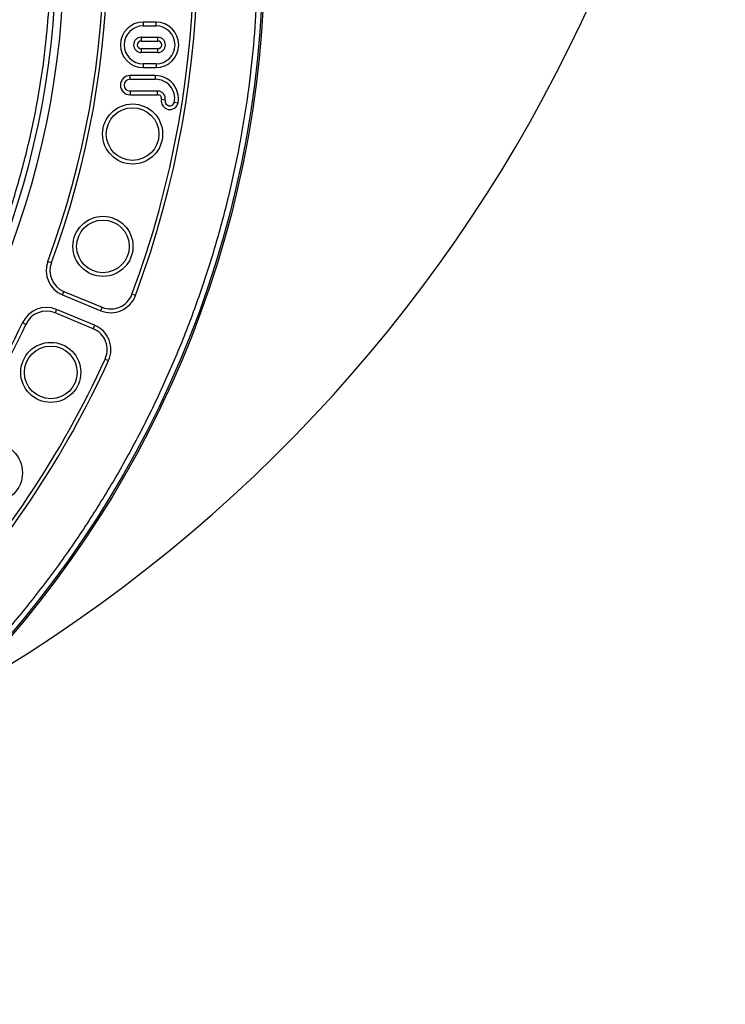
# Model space of a CAD drawing. Units: millimetres. Extents: x 0 to 10668, y 0 to 7544.
# Drawn here: x 3889 to 4157, y 1108 to 1482 of the extents above; entities that cross this region are included whole.
import ezdxf

# ---------------------------------------------------------------- set-up
doc = ezdxf.new("R2010")
doc.units = ezdxf.units.MM

msp = doc.modelspace()

# ---------------------------------------------------------------- linework, layer by layer
at = {"color": 7, "linetype": 'Continuous', "lineweight": 25}
for p, q in [((3935.53, 1480.98), (3935.53, 1479.57)), ((3940.42, 1480.98), (3935.53, 1480.98)), ((3940.42, 1479.57), (3940.42, 1480.98)), ((3935.53, 1479.57), (3940.42, 1479.57)), ((3934.79, 1475.23), (3941.08, 1475.23)), ((3934.79, 1475.23), (3934.79, 1473.82)), ((3934.79, 1473.82), (3941.08, 1473.82)), ((3941.08, 1473.82), (3941.08, 1475.23)), ((3941.08, 1470.87), (3934.79, 1470.87)), ((3934.79, 1470.87), (3934.79, 1469.46)), ((3941.08, 1469.46), (3934.79, 1469.46)), ((3941.08, 1469.46), (3941.08, 1470.87)), ((3940.42, 1465.12), (3935.53, 1465.12)), ((3935.53, 1465.12), (3935.53, 1463.71)), ((3935.53, 1463.71), (3940.42, 1463.71)), ((3940.42, 1465.12), (3940.42, 1463.71)), ((3930.55, 1459.3), (3930.55, 1460.71)), ((3940.14, 1460.71), (3930.55, 1460.71)), ((3930.55, 1459.3), (3940.14, 1459.3)), ((3940.14, 1460.71), (3940.14, 1459.3)), ((3930.55, 1454.82), (3930.55, 1453.41)), ((3941.04, 1454.82), (3930.55, 1454.82)), ((3941.04, 1453.41), (3941.04, 1454.82)), ((3930.55, 1453.41), (3941.04, 1453.41)), ((3943.87, 1451.38), (3942.49, 1451.65)), ((3947.4, 1450.65), (3948.78, 1450.37)), ((3899.34, 1390.16), (3900.66, 1389.67)), ((3904.89, 1377.44), (3905.43, 1378.75)), ((3904.89, 1377.44), (3919.4, 1371.43)), ((3905.43, 1378.75), (3919.94, 1372.73)), ((3932.6, 1377.17), (3931.28, 1377.67)), ((3919.4, 1371.43), (3919.94, 1372.73)), ((3902.59, 1371.9), (3902.05, 1370.6)), ((3916.57, 1364.58), (3902.05, 1370.6)), ((3917.11, 1365.89), (3902.59, 1371.9)), ((3890.96, 1366.24), (3889.68, 1366.83)), ((3917.11, 1365.89), (3916.57, 1364.58)), ((3921.09, 1353.08), (3922.38, 1352.49))]:
    msp.add_line(p, q, dxfattribs=at)
for centre, radius in [((3581.62, 1508.1), 400), ((3581.62, 1508.1), 399.37), ((3581.62, 1508.1), 323.75), ((3931.52, 1438.5), 11.41), ((3931.52, 1438.5), 10), ((3920.26, 1395.86), 11.41), ((3920.26, 1395.86), 10), ((3900.44, 1348.01), 11.41), ((3900.44, 1348.01), 10), ((3878.25, 1309.9), 11.41)]:
    msp.add_circle(centre, radius, dxfattribs=at)
for centre, radius, start, end in [((3581.62, 1725.6), 575, 299.39118, 145.5958), ((3581.62, 1508.1), 320.91, 3.9373, 270), ((3581.62, 1508.1), 373.19, 339.5433, 20.4567), ((3581.62, 1508.1), 374.6, 339.5433, 20.4567), ((3581.62, 1508.1), 340.31, 339.6353, 20.3647), ((3581.62, 1508.1), 338.9, 339.6353, 20.3647), ((3581.62, 1508.1), 320.91, 270, 356.4475), ((3935.53, 1472.35), 8.63, 90, 270), ((3940.42, 1472.35), 8.63, 270, 90), ((3935.53, 1472.35), 7.22, 90, 270), ((3940.42, 1472.35), 7.22, 270, 90), ((3934.79, 1472.35), 2.89, 90, 270), ((3934.79, 1472.35), 1.48, 90, 270), ((3941.08, 1472.35), 2.89, 270, 90), ((3941.08, 1472.35), 1.48, 270, 90), ((3930.55, 1457.06), 3.65, 90, 270), ((3930.55, 1457.06), 2.24, 90, 270), ((3940.14, 1451.93), 8.78, 349.7549, 90.0012), ((3940.14, 1451.93), 7.37, 349.9239, 90.0012), ((3941.04, 1451.93), 2.89, 348.9106, 90), ((3941.04, 1451.93), 1.48, 348.9106, 90), ((3945.64, 1451.03), 3.21, 168.9106, 348.151), ((3945.64, 1451.03), 1.8, 168.9106, 347.5857), ((3908.72, 1386.68), 10, 159.6353, 247.5), ((3908.72, 1386.68), 8.59, 159.6353, 247.5), ((3923.23, 1380.67), 10, 247.5, 339.5433), ((3923.23, 1380.67), 8.59, 247.5, 339.5433), ((3898.77, 1362.66), 10, 67.5, 155.3647), ((3898.77, 1362.66), 8.59, 67.5, 155.3647), ((3581.62, 1508.1), 338.9, 317.1353, 335.3647), ((3581.62, 1508.1), 340.31, 317.1353, 335.3647), ((3913.28, 1356.65), 8.59, 335.4567, 67.5), ((3913.28, 1356.65), 10, 335.4567, 67.5), ((3581.62, 1508.1), 373.19, 317.0433, 335.4567), ((3581.62, 1508.1), 374.6, 317.0433, 335.4567)]:
    msp.add_arc(centre, radius, start, end, dxfattribs=at)
for points, knots in [([(3899.78, 1529.99), (3899.33, 1535.34), (3898.44, 1546.08), (3896.04, 1562.23), (3892.82, 1578.49), (3888.67, 1594.83), (3883.58, 1611.18), (3877.53, 1627.43), (3870.51, 1643.56), (3862.52, 1659.44), (3853.56, 1675.01), (3843.66, 1690.16), (3832.85, 1704.82), (3821.15, 1718.9), (3808.63, 1732.34), (3795.33, 1745.05), (3781.31, 1756.97), (3766.66, 1768.05), (3751.45, 1778.23), (3735.76, 1787.48), (3719.67, 1795.77), (3703.26, 1803.08), (3685.74, 1809.73), (3667.13, 1815.55), (3647.51, 1820.34), (3627.97, 1823.82), (3608.62, 1826.05), (3589.55, 1827.09), (3571.56, 1827.01), (3554.54, 1825.99), (3538.32, 1824.19), (3521.96, 1821.52), (3505.49, 1817.94), (3488.97, 1813.41), (3472.52, 1807.93), (3456.16, 1801.47), (3440.02, 1794.03), (3424.15, 1785.61), (3408.67, 1776.24), (3393.65, 1765.93), (3379.17, 1754.73), (3365.31, 1742.67), (3352.15, 1729.81), (3339.75, 1716.22), (3328.18, 1701.96), (3317.48, 1687.1), (3307.7, 1671.74), (3298.87, 1655.95), (3290.99, 1639.79), (3283.74, 1622.51), (3277.29, 1604.11), (3271.83, 1584.67), (3267.68, 1565.27), (3264.78, 1546), (3263.09, 1526.98), (3262.56, 1508.99), (3262.99, 1491.95), (3264.22, 1475.68), (3266.33, 1459.24), (3269.35, 1442.65), (3273.3, 1425.99), (3278.22, 1409.36), (3284.12, 1392.79), (3290.99, 1376.4), (3298.87, 1360.25), (3307.7, 1344.46), (3317.48, 1329.09), (3328.18, 1314.24), (3339.75, 1299.97), (3352.15, 1286.38), (3365.31, 1273.52), (3379.17, 1261.47), (3393.65, 1250.26), (3408.67, 1239.96), (3424.15, 1230.59), (3440.02, 1222.16), (3457.04, 1214.32), (3475.21, 1207.24), (3494.45, 1201.12), (3513.7, 1196.3), (3532.86, 1192.74), (3551.81, 1190.4), (3569.77, 1189.25), (3586.81, 1189.09), (3603.12, 1189.77), (3619.62, 1191.31), (3636.3, 1193.76), (3653.09, 1197.14), (3669.88, 1201.48), (3686.65, 1206.81), (3703.26, 1213.11), (3719.67, 1220.43), (3735.76, 1228.71), (3751.45, 1237.96), (3766.66, 1248.15), (3781.31, 1259.22), (3795.33, 1271.15), (3808.63, 1283.86), (3821.15, 1297.29), (3832.85, 1311.37), (3843.66, 1326.03), (3853.56, 1341.18), (3862.52, 1356.76), (3870.95, 1373.5), (3878.65, 1391.41), (3885.43, 1410.43), (3890.91, 1429.5), (3895.1, 1448.53), (3898.16, 1467.38), (3899.24, 1479.96), (3899.78, 1486.2)], [0, 0, 0, 0, 0.008215, 0.016497, 0.024975, 0.033577, 0.042296, 0.051177, 0.060109, 0.069217, 0.078361, 0.087605, 0.0969, 0.106237, 0.115614, 0.125001, 0.134388, 0.143765, 0.153102, 0.162397, 0.171641, 0.180786, 0.189894, 0.200313, 0.210612, 0.220785, 0.230677, 0.240417, 0.25, 0.258215, 0.266497, 0.274975, 0.283577, 0.292296, 0.301177, 0.310109, 0.319217, 0.328361, 0.337605, 0.3469, 0.356237, 0.365614, 0.375001, 0.384388, 0.393765, 0.403102, 0.412397, 0.421641, 0.430786, 0.439894, 0.450313, 0.460612, 0.470785, 0.480677, 0.490417, 0.5, 0.508215, 0.516497, 0.524975, 0.533577, 0.542296, 0.551177, 0.560109, 0.569217, 0.578361, 0.587605, 0.5969, 0.606237, 0.615614, 0.625001, 0.634388, 0.643765, 0.653102, 0.662397, 0.671641, 0.680786, 0.689894, 0.700313, 0.710612, 0.720785, 0.730677, 0.740417, 0.75, 0.758215, 0.766497, 0.774975, 0.783577, 0.792296, 0.801177, 0.810109, 0.819217, 0.828361, 0.837605, 0.8469, 0.856237, 0.865614, 0.875001, 0.884388, 0.893765, 0.903102, 0.912397, 0.921641, 0.930786, 0.939894, 0.950313, 0.960612, 0.970785, 0.980677, 0.990417, 1, 1, 1, 1]), ([(3978.99, 1508.1), (3978.91, 1502.14), (3978.76, 1490.22), (3977.49, 1472.18), (3975.44, 1454.01), (3972.47, 1435.58), (3968.6, 1417.14), (3963.76, 1398.56), (3957.98, 1380.09), (3951.19, 1361.64), (3943.45, 1343.43), (3934.7, 1325.42), (3925, 1307.77), (3914.32, 1290.5), (3902.74, 1273.73), (3890.23, 1257.5), (3876.89, 1241.9), (3862.73, 1226.99), (3847.82, 1212.83), (3832.22, 1199.49), (3815.99, 1186.98), (3799.22, 1175.4), (3781.95, 1164.72), (3764.3, 1155.02), (3746.29, 1146.27), (3727.22, 1138.16), (3707.05, 1130.82), (3685.91, 1124.45), (3664.74, 1119.32), (3643.66, 1115.41), (3622.77, 1112.68), (3602.11, 1111.08), (3582.47, 1110.58), (3563.75, 1111), (3545.71, 1112.22), (3527.54, 1114.28), (3509.11, 1117.25), (3490.66, 1121.12), (3472.09, 1125.96), (3453.61, 1131.74), (3435.17, 1138.53), (3416.96, 1146.27), (3398.94, 1155.02), (3381.3, 1164.72), (3364.02, 1175.4), (3347.26, 1186.98), (3331.02, 1199.48), (3315.43, 1212.83), (3300.52, 1226.99), (3286.36, 1241.9), (3273.01, 1257.5), (3260.51, 1273.73), (3248.92, 1290.5), (3238.24, 1307.77), (3228.55, 1325.42), (3219.79, 1343.43), (3211.69, 1362.5), (3204.35, 1382.67), (3197.97, 1403.81), (3192.84, 1424.98), (3188.93, 1446.06), (3186.22, 1466.95), (3184.56, 1487.61), (3184.36, 1501.29), (3184.25, 1508.1)], [0, 0, 0, 0, 0.01432, 0.028641, 0.043443, 0.058246, 0.073489, 0.088732, 0.104361, 0.119992, 0.135945, 0.1519, 0.168106, 0.184312, 0.20069, 0.217069, 0.233535, 0.250002, 0.266468, 0.282934, 0.299313, 0.315692, 0.331897, 0.348104, 0.364058, 0.380012, 0.397873, 0.415628, 0.433043, 0.450215, 0.467129, 0.483635, 0.5, 0.51432, 0.528641, 0.543443, 0.558246, 0.573489, 0.588732, 0.604361, 0.619992, 0.635945, 0.6519, 0.668106, 0.684312, 0.70069, 0.717069, 0.733535, 0.750002, 0.766468, 0.782934, 0.799313, 0.815692, 0.831897, 0.848104, 0.864058, 0.880012, 0.897873, 0.915628, 0.933043, 0.950215, 0.967129, 0.983635, 1, 1, 1, 1])]:
    msp.add_open_spline(points, degree=3, knots=knots, dxfattribs=at)

doc.saveas('drawing.dxf')
